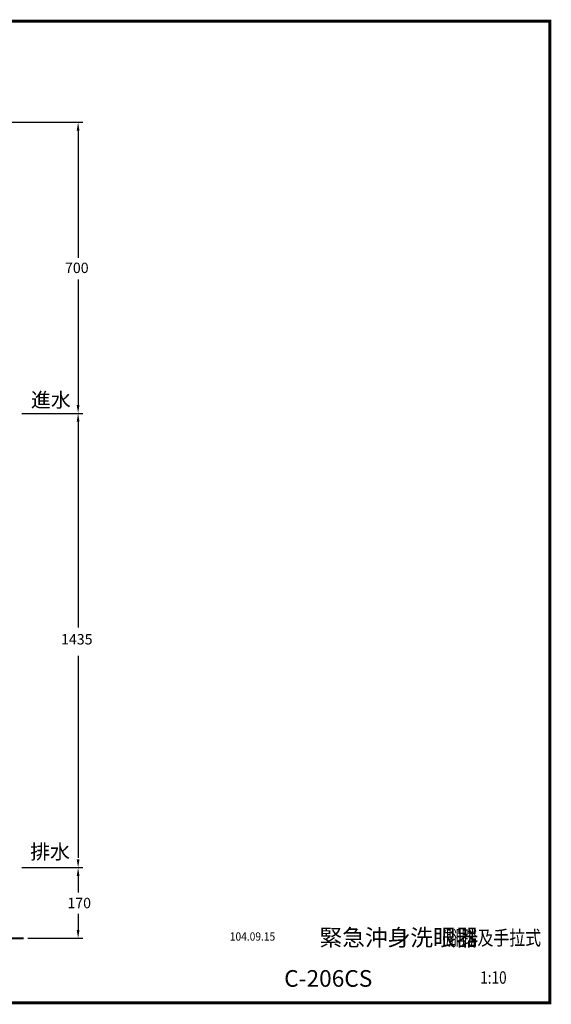
# Model space of a CAD drawing. Extents: x 0 to 335, y 0 to 236.
# Drawn here: x 208 to 335, y 0 to 236 of the extents above; entities that cross this region are included whole.
import ezdxf
from ezdxf.enums import TextEntityAlignment as Align

# ---------------------------------------------------------------- set-up
doc = ezdxf.new("R2010")
doc.units = 0
doc.header["$LTSCALE"] = 8
doc.header["$MEASUREMENT"] = 0
doc.layers.get('0').update_dxf_attribs({"linetype": 'CONTINUOUS'})
doc.layers.add('5', color=5, linetype='CONTINUOUS')
doc.layers.add('CON', color=7, linetype='CONTINUOUS')
doc.styles.add('LSP', font='SIMPLEX', dxfattribs={"bigfont": 'LSP'})

msp = doc.modelspace()

# ---------------------------------------------------------------- linework, layer by layer
at = {"const_width": 0.5}
msp.add_lwpolyline([(14.94, 15.5), (208.49, 15.5)], dxfattribs=at)
at = {"layer": '5'}
for p, q in [((196.71, 211.69), (222.7, 211.69)), ((221.6, 209.69), (221.6, 179.07)), ((221.6, 173.88), (221.6, 143.69)), ((208.08, 141.69), (222.7, 141.69)), ((221.6, 139.69), (221.6, 90.24)), ((221.6, 83.42), (221.6, 34.86)), ((208.08, 32.5), (222.7, 32.5)), ((221.6, 30.5), (221.6, 26.53)), ((221.6, 21.36), (221.6, 17.5)), ((222.7, 15.5), (209.54, 15.5))]:
    msp.add_line(p, q, dxfattribs=at)
for points in [[(221.26, 209.69), (221.93, 209.69), (221.6, 211.69)], [(221.26, 143.69), (221.93, 143.69), (221.6, 141.69)], [(221.26, 139.69), (221.93, 139.69), (221.6, 141.69)], [(221.26, 34.5), (221.93, 34.5), (221.6, 32.5)], [(221.26, 30.5), (221.93, 30.5), (221.6, 32.5)], [(221.26, 17.5), (221.93, 17.5), (221.6, 15.5)]]:
    msp.add_solid(points, dxfattribs=at)
at = {"layer": 'CON', "const_width": 0.7}
msp.add_lwpolyline([(335, 236), (335, 0), (0, 0), (0, 236)], close=True, dxfattribs=at)

# ---------------------------------------------------------------- texts
at = {"style": 'LSP'}
msp.add_text('C-206CS', height=4, dxfattribs=at).set_placement((271.13, 3.87))
at = {"layer": '5', "style": 'LSP'}
for s, p in [('700', (221.28, 176.69)), ('%%U1435', (221.28, 87.4)), ('170', (221.86, 24))]:
    msp.add_text(s, height=2.5, dxfattribs=at).set_placement(p, align=Align.MIDDLE_CENTER)
for s, height, p in [('進水^J', 3.5, (210.26, 143.19)), ('排水^J', 3.5, (210.07, 34.59)), ('緊急沖身洗眼器^J', 4, (279.63, 13.7))]:
    msp.add_text(s, height=height, dxfattribs=at).set_placement(p)
for s, height, width, p in [('104.09.15', 2, 0.9, (258.07, 14.95)), ('(       )', 2.85, 0.9, (309, 14.3)), ('腳踏及手拉式 ', 3.5, 0.8, (309.96, 13.88)), ('1:10', 3, 0.8, (318.25, 4.59))]:
    msp.add_text(s, height=height, dxfattribs=dict(at, width=width)).set_placement(p)

doc.saveas('drawing.dxf')
